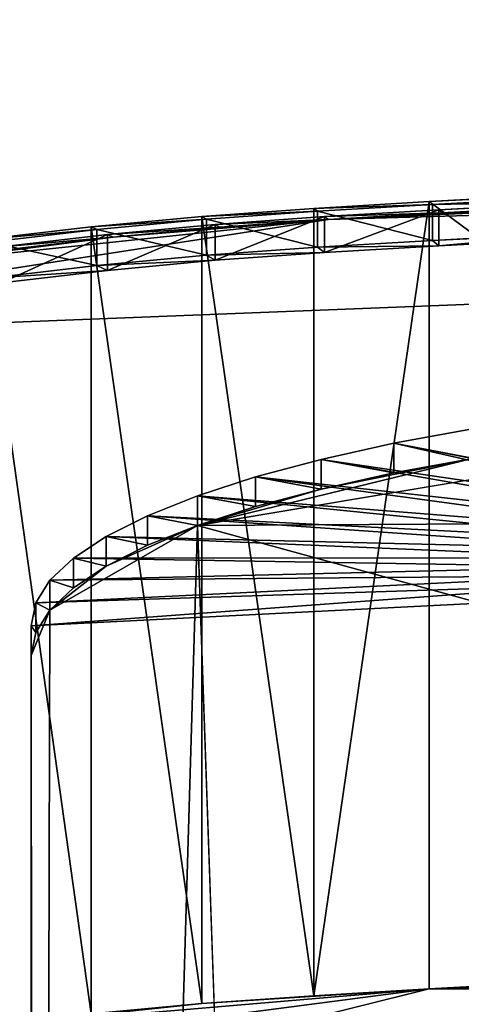
# Model space of a CAD drawing. Extents: x -0.243 to 0.22, y -0.051 to 0.189.
# Drawn here: x -0.215 to -0.206, y 0.079 to 0.099 of the extents above; entities that cross this region are included whole.
import ezdxf

# ---------------------------------------------------------------- set-up
doc = ezdxf.new("R2010")
doc.units = 0
doc.header["$MEASUREMENT"] = 0
doc.layers.get('0').update_dxf_attribs({"linetype": 'CONTINUOUS'})

msp = doc.modelspace()

# ---------------------------------------------------------------- linework, layer by layer
for points in [[(-0.226651, -0.027396, 0.007949), (-0.224837, 0.092743, 0.534869), (-0.038574, 0.100069, 0.567004)], [(0.197318, -0.028927, 0.001231), (-0.226651, -0.027396, 0.007949), (-0.038574, 0.100069, 0.567004)], [(-0.224837, 0.092743, 0.534869), (-0.209015, 0.095195, 0.545625), (-0.038574, 0.100069, 0.567004)], [(-0.209015, 0.095195, 0.545625), (-0.141664, 0.098206, 0.558833), (-0.038574, 0.100069, 0.567004)], [(-0.209015, 0.095195, 0.545625), (-0.186644, 0.096416, 0.55098), (-0.141664, 0.098206, 0.558833)], [(-0.206969, 0.095557, 0.547214), (-0.186869, 0.080677, 0.555614), (-0.186869, 0.096643, 0.551974)], [(-0.18681, 0.096583, 0.551714), (-0.206969, 0.095557, 0.547214), (-0.186869, 0.096643, 0.551974)], [(-0.18681, 0.096583, 0.551714), (-0.206901, 0.095499, 0.546956), (-0.206969, 0.095557, 0.547214)], [(-0.206901, 0.095499, 0.546956), (-0.18681, 0.096583, 0.551714), (-0.18681, 0.095854, 0.55188)], [(-0.186703, 0.096475, 0.55124), (-0.206778, 0.095391, 0.546486), (-0.206778, 0.094662, 0.546652)], [(-0.186703, 0.096475, 0.55124), (-0.206778, 0.094662, 0.546652), (-0.186703, 0.095746, 0.551406)], [(-0.186644, 0.096416, 0.55098), (-0.206778, 0.095391, 0.546486), (-0.186703, 0.096475, 0.55124)], [(-0.209015, 0.095195, 0.545625), (-0.206711, 0.095332, 0.546227), (-0.186644, 0.096416, 0.55098)], [(-0.186644, 0.096416, 0.55098), (-0.206711, 0.095332, 0.546227), (-0.206778, 0.095391, 0.546486)], [(-0.206901, 0.095499, 0.546956), (-0.18681, 0.095854, 0.55188), (-0.206901, 0.094769, 0.547122)], [(-0.206901, 0.094769, 0.547122), (-0.18681, 0.095854, 0.55188), (-0.186703, 0.095746, 0.551406)], [(-0.206901, 0.094769, 0.547122), (-0.186703, 0.095746, 0.551406), (-0.206778, 0.094662, 0.546652)], [(-0.206969, 0.095557, 0.547214), (-0.209309, 0.095418, 0.546603), (-0.209309, 0.079452, 0.550243)], [(-0.206969, 0.095557, 0.547214), (-0.209309, 0.079452, 0.550243), (-0.206969, 0.079591, 0.550854)], [(-0.206901, 0.095499, 0.546956), (-0.209309, 0.095418, 0.546603), (-0.206969, 0.095557, 0.547214)], [(-0.206901, 0.095499, 0.546956), (-0.209232, 0.09536, 0.546347), (-0.209309, 0.095418, 0.546603)], [(-0.209232, 0.09536, 0.546347), (-0.206901, 0.095499, 0.546956), (-0.206901, 0.094769, 0.547122)], [(-0.206969, 0.095557, 0.547214), (-0.206969, 0.079591, 0.550854), (-0.186869, 0.080677, 0.555614)], [(-0.211576, 0.079291, 0.549538), (-0.211576, 0.095257, 0.545898), (-0.213822, 0.095047, 0.544975)], [(-0.211481, 0.0952, 0.545648), (-0.213822, 0.095047, 0.544975), (-0.211576, 0.095257, 0.545898)], [(-0.209309, 0.079452, 0.550243), (-0.209309, 0.095418, 0.546603), (-0.211576, 0.095257, 0.545898)], [(-0.209232, 0.09536, 0.546347), (-0.211576, 0.095257, 0.545898), (-0.209309, 0.095418, 0.546603)], [(-0.209232, 0.09536, 0.546347), (-0.211481, 0.0952, 0.545648), (-0.211576, 0.095257, 0.545898)], [(-0.209309, 0.079452, 0.550243), (-0.211576, 0.095257, 0.545898), (-0.211576, 0.079291, 0.549538)], [(-0.211481, 0.0952, 0.545648), (-0.209232, 0.09536, 0.546347), (-0.209232, 0.09463, 0.546513)], [(-0.209232, 0.09536, 0.546347), (-0.206901, 0.094769, 0.547122), (-0.209232, 0.09463, 0.546513)], [(-0.206711, 0.095332, 0.546227), (-0.209092, 0.095253, 0.545881), (-0.206778, 0.095391, 0.546486)], [(-0.206778, 0.095391, 0.546486), (-0.209092, 0.095253, 0.545881), (-0.209092, 0.094524, 0.546047)], [(-0.206778, 0.095391, 0.546486), (-0.209092, 0.094524, 0.546047), (-0.206778, 0.094662, 0.546652)], [(-0.206711, 0.095332, 0.546227), (-0.209015, 0.095195, 0.545625), (-0.209092, 0.095253, 0.545881)], [(-0.224837, 0.092743, 0.534869), (-0.217564, 0.094295, 0.541676), (-0.209015, 0.095195, 0.545625)], [(-0.217564, 0.094295, 0.541676), (-0.213374, 0.094837, 0.544054), (-0.209015, 0.095195, 0.545625)], [(-0.211481, 0.0952, 0.545648), (-0.213705, 0.094992, 0.544734), (-0.213822, 0.095047, 0.544975)], [(-0.213705, 0.094992, 0.544734), (-0.211481, 0.0952, 0.545648), (-0.211481, 0.094471, 0.545814)], [(-0.211214, 0.095039, 0.544942), (-0.213492, 0.094892, 0.544295), (-0.211309, 0.095096, 0.545192)], [(-0.211309, 0.095096, 0.545192), (-0.213492, 0.094892, 0.544295), (-0.213492, 0.094162, 0.544461)], [(-0.211309, 0.095096, 0.545192), (-0.213492, 0.094162, 0.544461), (-0.211309, 0.094367, 0.545358)], [(-0.213374, 0.094837, 0.544054), (-0.211214, 0.095039, 0.544942), (-0.209015, 0.095195, 0.545625)], [(-0.211481, 0.0952, 0.545648), (-0.209232, 0.09463, 0.546513), (-0.211481, 0.094471, 0.545814)], [(-0.209015, 0.095195, 0.545625), (-0.211309, 0.095096, 0.545192), (-0.209092, 0.095253, 0.545881)], [(-0.209092, 0.095253, 0.545881), (-0.211309, 0.095096, 0.545192), (-0.211309, 0.094367, 0.545358)], [(-0.209092, 0.095253, 0.545881), (-0.211309, 0.094367, 0.545358), (-0.209092, 0.094524, 0.546047)], [(-0.209015, 0.095195, 0.545625), (-0.211214, 0.095039, 0.544942), (-0.211309, 0.095096, 0.545192)], [(-0.213822, 0.079081, 0.548615), (-0.213822, 0.095047, 0.544975), (-0.216024, 0.094789, 0.543842)], [(-0.213705, 0.094992, 0.544734), (-0.216024, 0.094789, 0.543842), (-0.213822, 0.095047, 0.544975)], [(-0.213705, 0.094992, 0.544734), (-0.215886, 0.094736, 0.543612), (-0.216024, 0.094789, 0.543842)], [(-0.215886, 0.094736, 0.543612), (-0.213705, 0.094992, 0.544734), (-0.213705, 0.094262, 0.5449)], [(-0.213374, 0.094837, 0.544054), (-0.215636, 0.09464, 0.543192), (-0.213492, 0.094892, 0.544295)], [(-0.213492, 0.094892, 0.544295), (-0.215636, 0.09464, 0.543192), (-0.215636, 0.093911, 0.543358)], [(-0.213492, 0.094892, 0.544295), (-0.215636, 0.093911, 0.543358), (-0.213492, 0.094162, 0.544461)], [(-0.211576, 0.079291, 0.549538), (-0.213822, 0.095047, 0.544975), (-0.213822, 0.079081, 0.548615)], [(-0.213705, 0.094992, 0.544734), (-0.211481, 0.094471, 0.545814), (-0.213705, 0.094262, 0.5449)], [(-0.211214, 0.095039, 0.544942), (-0.213374, 0.094837, 0.544054), (-0.213492, 0.094892, 0.544295)], [(-0.217564, 0.094295, 0.541676), (-0.215498, 0.094588, 0.542962), (-0.213374, 0.094837, 0.544054)], [(-0.213822, 0.079081, 0.548615), (-0.216024, 0.094789, 0.543842), (-0.216024, 0.078823, 0.547483)], [(-0.215886, 0.094736, 0.543612), (-0.213705, 0.094262, 0.5449), (-0.215886, 0.094006, 0.543778)], [(-0.213374, 0.094837, 0.544054), (-0.215498, 0.094588, 0.542962), (-0.215636, 0.09464, 0.543192)], [(-0.209232, 0.09463, 0.546513), (-0.206901, 0.094769, 0.547122), (-0.206778, 0.094662, 0.546652)], [(-0.209232, 0.09463, 0.546513), (-0.206778, 0.094662, 0.546652), (-0.209092, 0.094524, 0.546047)], [(-0.213705, 0.094262, 0.5449), (-0.211481, 0.094471, 0.545814), (-0.211309, 0.094367, 0.545358)], [(-0.211481, 0.094471, 0.545814), (-0.209232, 0.09463, 0.546513), (-0.209092, 0.094524, 0.546047)], [(-0.211481, 0.094471, 0.545814), (-0.209092, 0.094524, 0.546047), (-0.211309, 0.094367, 0.545358)], [(-0.215886, 0.094006, 0.543778), (-0.213705, 0.094262, 0.5449), (-0.213492, 0.094162, 0.544461)], [(-0.213705, 0.094262, 0.5449), (-0.211309, 0.094367, 0.545358), (-0.213492, 0.094162, 0.544461)], [(-0.215886, 0.094006, 0.543778), (-0.213492, 0.094162, 0.544461), (-0.215636, 0.093911, 0.543358)], [(-0.19868, 0.09117, 0.528149), (-0.20609, 0.09035, 0.524552), (-0.211666, 0.08899, 0.518587)], [(0.177639, 0.091023, 0.527505), (-0.19868, 0.09117, 0.528149), (-0.211666, 0.08899, 0.518587)], [(0.191643, -0.022234, 0.030767), (0.177639, 0.091023, 0.527505), (-0.211666, 0.08899, 0.518587)], [(-0.20609, 0.09035, 0.524552), (-0.20609, 0.090951, 0.524415), (-0.20769, 0.090656, 0.523119)], [(-0.200228, 0.089232, 0.516875), (-0.20769, 0.090656, 0.523119), (-0.20609, 0.090951, 0.524415)], [(-0.20769, 0.090054, 0.523256), (-0.20769, 0.090656, 0.523119), (-0.209162, 0.090329, 0.521684)], [(-0.200888, 0.08911, 0.516341), (-0.209162, 0.090329, 0.521684), (-0.20769, 0.090656, 0.523119)], [(-0.20609, 0.09035, 0.524552), (-0.20769, 0.090656, 0.523119), (-0.20769, 0.090054, 0.523256)], [(-0.200228, 0.089232, 0.516875), (-0.200888, 0.08911, 0.516341), (-0.20769, 0.090656, 0.523119)], [(-0.20609, 0.09035, 0.524552), (-0.209162, 0.089727, 0.521821), (-0.211666, 0.08899, 0.518587)], [(-0.209162, 0.089727, 0.521821), (-0.209162, 0.090329, 0.521684), (-0.210491, 0.089973, 0.520124)], [(-0.201495, 0.088976, 0.515749), (-0.210491, 0.089973, 0.520124), (-0.209162, 0.090329, 0.521684)], [(-0.20609, 0.09035, 0.524552), (-0.20769, 0.090054, 0.523256), (-0.209162, 0.089727, 0.521821)], [(-0.20769, 0.090054, 0.523256), (-0.209162, 0.090329, 0.521684), (-0.209162, 0.089727, 0.521821)], [(-0.200888, 0.08911, 0.516341), (-0.201495, 0.088976, 0.515749), (-0.209162, 0.090329, 0.521684)], [(-0.210491, 0.089372, 0.520261), (-0.210491, 0.089973, 0.520124), (-0.211666, 0.089591, 0.51845)], [(-0.202043, 0.088829, 0.515106), (-0.211666, 0.089591, 0.51845), (-0.210491, 0.089973, 0.520124)], [(-0.209162, 0.089727, 0.521821), (-0.210491, 0.089973, 0.520124), (-0.210491, 0.089372, 0.520261)], [(-0.201495, 0.088976, 0.515749), (-0.202043, 0.088829, 0.515106), (-0.210491, 0.089973, 0.520124)], [(-0.209162, 0.089727, 0.521821), (-0.210491, 0.089372, 0.520261), (-0.211666, 0.08899, 0.518587)], [(-0.211666, 0.08899, 0.518587), (-0.211666, 0.089591, 0.51845), (-0.212679, 0.089187, 0.516678)], [(-0.202527, 0.088672, 0.514416), (-0.212679, 0.089187, 0.516678), (-0.211666, 0.089591, 0.51845)], [(-0.210491, 0.089372, 0.520261), (-0.211666, 0.089591, 0.51845), (-0.211666, 0.08899, 0.518587)], [(-0.202043, 0.088829, 0.515106), (-0.202527, 0.088672, 0.514416), (-0.211666, 0.089591, 0.51845)], [(-0.212679, 0.088586, 0.516815), (-0.212679, 0.089187, 0.516678), (-0.213519, 0.088764, 0.514823)], [(-0.202945, 0.088505, 0.513685), (-0.213519, 0.088764, 0.514823), (-0.212679, 0.089187, 0.516678)], [(-0.211666, 0.08899, 0.518587), (-0.212679, 0.089187, 0.516678), (-0.212679, 0.088586, 0.516815)], [(-0.202527, 0.088672, 0.514416), (-0.202945, 0.088505, 0.513685), (-0.212679, 0.089187, 0.516678)], [(-0.211666, 0.08899, 0.518587), (-0.214657, 0.087274, 0.511062), (-0.214944, -0.021775, 0.032776)], [(-0.211666, 0.08899, 0.518587), (-0.214944, -0.021775, 0.032776), (-0.20769, -0.025014, 0.018573)], [(-0.211666, 0.08899, 0.518587), (-0.213519, 0.088163, 0.51496), (-0.214657, 0.087274, 0.511062)], [(-0.211666, 0.08899, 0.518587), (-0.212679, 0.088586, 0.516815), (-0.213519, 0.088163, 0.51496)], [(0.191643, -0.022234, 0.030767), (-0.211666, 0.08899, 0.518587), (-0.20769, -0.025014, 0.018573)], [(-0.213519, 0.088163, 0.51496), (-0.213519, 0.088764, 0.514823), (-0.21418, 0.088326, 0.512899)], [(-0.203291, 0.08833, 0.51292), (-0.21418, 0.088326, 0.512899), (-0.213519, 0.088764, 0.514823)], [(-0.212679, 0.088586, 0.516815), (-0.213519, 0.088764, 0.514823), (-0.213519, 0.088163, 0.51496)], [(-0.202945, 0.088505, 0.513685), (-0.203291, 0.08833, 0.51292), (-0.213519, 0.088764, 0.514823)], [(-0.21418, 0.087724, 0.513036), (-0.21418, 0.088326, 0.512899), (-0.214657, 0.087876, 0.510925)], [(-0.203564, 0.08815, 0.512127), (-0.214657, 0.087876, 0.510925), (-0.21418, 0.088326, 0.512899)], [(-0.203291, 0.08833, 0.51292), (-0.203564, 0.08815, 0.512127), (-0.21418, 0.088326, 0.512899)], [(-0.213519, 0.088163, 0.51496), (-0.21418, 0.088326, 0.512899), (-0.21418, 0.087724, 0.513036)], [(-0.213519, 0.088163, 0.51496), (-0.21418, 0.087724, 0.513036), (-0.214657, 0.087274, 0.511062)], [(-0.203564, 0.08815, 0.512127), (-0.20376, 0.087964, 0.511313), (-0.214657, 0.087876, 0.510925)], [(-0.20376, 0.087964, 0.511313), (-0.203879, 0.087775, 0.510484), (-0.214944, 0.087418, 0.508916)], [(-0.20376, 0.087964, 0.511313), (-0.214944, 0.087418, 0.508916), (-0.214657, 0.087876, 0.510925)], [(-0.214657, 0.087274, 0.511062), (-0.214657, 0.087876, 0.510925), (-0.214944, 0.087418, 0.508916)], [(-0.21418, 0.087724, 0.513036), (-0.214657, 0.087876, 0.510925), (-0.214657, 0.087274, 0.511062)], [(-0.203879, 0.087775, 0.510484), (-0.203933, 0.087515, 0.509345), (-0.21504, 0.086956, 0.506889)], [(-0.203879, 0.087775, 0.510484), (-0.21504, 0.086956, 0.506889), (-0.214944, 0.087418, 0.508916)], [(-0.203933, 0.087515, 0.509345), (-0.203933, -0.021272, 0.03221), (-0.21504, -0.020712, 0.034665)], [(-0.203933, 0.087515, 0.509345), (-0.21504, -0.020712, 0.034665), (-0.21504, 0.086956, 0.506889)], [(-0.214944, 0.086816, 0.509053), (-0.214944, 0.087418, 0.508916), (-0.21504, 0.086956, 0.506889)], [(-0.214657, 0.087274, 0.511062), (-0.214944, 0.086816, 0.509053), (-0.21504, 0.086354, 0.507026)], [(-0.214657, 0.087274, 0.511062), (-0.21504, 0.086354, 0.507026), (-0.214944, -0.021775, 0.032776)], [(-0.214657, 0.087274, 0.511062), (-0.214944, 0.087418, 0.508916), (-0.214944, 0.086816, 0.509053)], [(-0.21504, -0.021313, 0.034802), (-0.21504, 0.086354, 0.507026), (-0.21504, 0.086956, 0.506889)], [(-0.21504, -0.021313, 0.034802), (-0.21504, 0.086956, 0.506889), (-0.21504, -0.020712, 0.034665)], [(-0.214944, 0.086816, 0.509053), (-0.21504, 0.086956, 0.506889), (-0.21504, 0.086354, 0.507026)], [(-0.21504, 0.086354, 0.507026), (-0.21504, -0.021313, 0.034802), (-0.214944, -0.021775, 0.032776)], [(-0.011507, 0.084415, 0.57201), (-0.11729, 0.083161, 0.566512), (-0.206969, 0.079591, 0.550854)], [(0.183955, 0.079591, 0.550854), (-0.011507, 0.084415, 0.57201), (-0.206969, 0.079591, 0.550854)], [(-0.11729, 0.083161, 0.566512), (-0.165081, 0.081639, 0.559837), (-0.206969, 0.079591, 0.550854)], [(-0.165081, 0.081639, 0.559837), (-0.186869, 0.080677, 0.555614), (-0.206969, 0.079591, 0.550854)], [(-0.206969, 0.079591, 0.550854), (-0.223984, 0.077369, 0.541108), (-0.232331, 0.073278, 0.523166)], [(0.183955, 0.079591, 0.550854), (-0.206969, 0.079591, 0.550854), (-0.232331, 0.073278, 0.523166)], [(0.183955, 0.079591, 0.550854), (-0.232331, 0.073278, 0.523166), (-0.187241, 0.073291, 0.523223)], [(-0.206969, 0.079591, 0.550854), (-0.216024, 0.078823, 0.547483), (-0.223984, 0.077369, 0.541108)], [(-0.206969, 0.079591, 0.550854), (-0.211576, 0.079291, 0.549538), (-0.216024, 0.078823, 0.547483)], [(-0.206969, 0.079591, 0.550854), (-0.209309, 0.079452, 0.550243), (-0.211576, 0.079291, 0.549538)], [(-0.211576, 0.079291, 0.549538), (-0.213822, 0.079081, 0.548615), (-0.216024, 0.078823, 0.547483)]]:
    msp.add_3dface(points)

doc.saveas('drawing.dxf')
